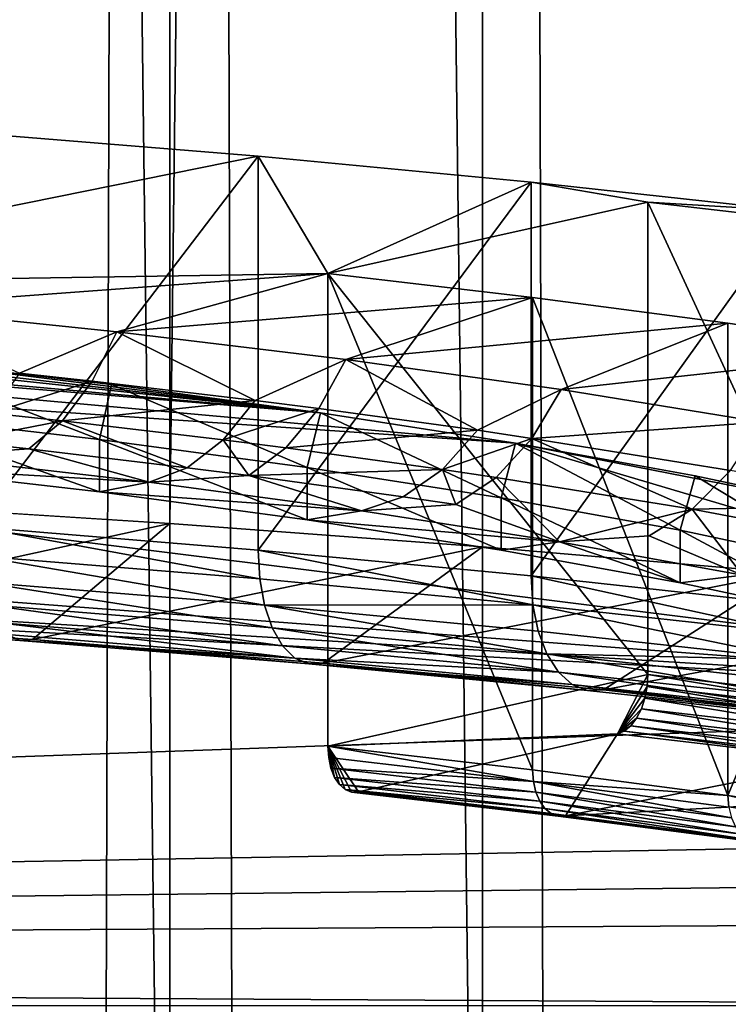
# Model space of a CAD drawing. Extents: x -180 to 30, y 0 to 261.
# Drawn here: x -146 to -145, y 161 to 163 of the extents above; entities that cross this region are included whole.
import ezdxf

# ---------------------------------------------------------------- set-up
doc = ezdxf.new("R2010")
doc.units = 0
doc.header["$MEASUREMENT"] = 0

msp = doc.modelspace()

# ---------------------------------------------------------------- linework, layer by layer
for points in [[(-145.565643, 208.974701, 223.435257), (-146.169785, 209.013031, 223.677246), (-146.169785, 161.613098, 231.184662)], [(-145.565643, 208.974701, 223.435257), (-146.169785, 161.613098, 231.184662), (-145.565643, 161.574768, 230.942673)], [(-144.977081, 208.930847, 223.158325), (-145.565643, 208.974701, 223.435257), (-145.565643, 161.574768, 230.942673)], [(-144.977081, 208.930847, 223.158325), (-145.565643, 161.574768, 230.942673), (-144.977081, 161.530899, 230.665741)], [(-144.977081, 208.930847, 223.158325), (-144.977081, 161.530899, 230.665741), (-144.406158, 161.481659, 230.354874)], [(-144.406158, 208.881607, 222.847458), (-144.977081, 208.930847, 223.158325), (-144.406158, 161.481659, 230.354874)], [(-144.977081, 205.869034, 203.826843), (-144.406158, 205.918274, 204.137711), (-144.406158, 158.518341, 211.645126)], [(-145.565643, 205.82518, 203.549927), (-144.977081, 205.869034, 203.826843), (-144.977081, 158.469101, 211.334259)], [(-144.977081, 205.869034, 203.826843), (-144.406158, 158.518341, 211.645126), (-144.977081, 158.469101, 211.334259)], [(-146.169785, 205.78685, 203.307922), (-145.565643, 205.82518, 203.549927), (-145.565643, 158.425232, 211.057327)], [(-145.565643, 205.82518, 203.549927), (-144.977081, 158.469101, 211.334259), (-145.565643, 158.425232, 211.057327)], [(-146.169785, 205.78685, 203.307922), (-145.565643, 158.425232, 211.057327), (-146.169785, 158.386902, 210.815338)], [(-145.565643, 3.6, -10.066602), (-146.169785, 199.5, -10.311616), (-145.565643, 199.5, -10.066602)], [(-145.565643, 3.6, -10.066602), (-146.169785, 3.6, -10.311616), (-146.169785, 199.5, -10.311616)], [(-146.169785, 3.6, 10.311616), (-145.565643, 199.5, 10.066602), (-146.169785, 199.5, 10.311616)], [(-146.169785, 3.6, 10.311616), (-145.565643, 3.6, 10.066602), (-145.565643, 199.5, 10.066602)], [(-144.977081, 3.6, -9.786228), (-145.565643, 199.5, -10.066602), (-144.977081, 199.5, -9.786228)], [(-144.977081, 3.6, -9.786228), (-145.565643, 3.6, -10.066602), (-145.565643, 199.5, -10.066602)], [(-144.977081, 3.6, 9.786228), (-144.977081, 199.5, 9.786228), (-145.565643, 199.5, 10.066602)], [(-145.565643, 3.6, 10.066602), (-144.977081, 3.6, 9.786228), (-145.565643, 199.5, 10.066602)], [(-144.406158, 3.6, -9.471479), (-144.977081, 199.5, -9.786228), (-144.406158, 199.5, -9.471479)], [(-144.406158, 3.6, -9.471479), (-144.977081, 3.6, -9.786228), (-144.977081, 199.5, -9.786228)], [(-144.406158, 3.6, 9.471479), (-144.406158, 199.5, 9.471479), (-144.977081, 199.5, 9.786228)], [(-144.977081, 3.6, 9.786228), (-144.406158, 3.6, 9.471479), (-144.977081, 199.5, 9.786228)], [(-146.593552, 162.024155, 227.387589), (-145.399521, 162.265533, 228.911606), (-145.932343, 162.309021, 229.186157)], [(-145.399521, 162.265533, 228.911606), (-145.932343, 161.568253, 229.303482), (-145.932343, 162.309021, 229.186157)], [(-146.593552, 162.024155, 227.387589), (-145.26799, 162.044876, 227.518372), (-145.399521, 162.265533, 228.911606)], [(-145.399521, 162.265533, 228.911606), (-145.399521, 161.52478, 229.028931), (-145.932343, 161.568253, 229.303482)], [(-145.26799, 162.044876, 227.518372), (-144.885605, 162.216812, 228.603912), (-145.399521, 162.265533, 228.911606)], [(-144.885605, 162.216812, 228.603912), (-145.399521, 161.52478, 229.028931), (-145.399521, 162.265533, 228.911606)], [(-144.885605, 162.216812, 228.603912), (-144.885605, 161.476044, 228.721237), (-145.399521, 161.52478, 229.028931)], [(-145.26799, 162.044876, 227.518372), (-144.665741, 162.179428, 228.367889), (-144.885605, 162.216812, 228.603912)], [(-144.392715, 162.163025, 228.264313), (-144.885605, 162.216812, 228.603912), (-144.665741, 162.179428, 228.367889)], [(-144.392715, 162.163025, 228.264313), (-144.885605, 161.476044, 228.721237), (-144.885605, 162.216812, 228.603912)], [(-145.26799, 162.044876, 227.518372), (-144.665741, 161.290497, 228.508682), (-144.665741, 162.179428, 228.367889)], [(-144.231812, 162.128891, 228.048813), (-144.392715, 162.163025, 228.264313), (-144.665741, 162.179428, 228.367889)], [(-144.231812, 161.239975, 228.189606), (-144.231812, 162.128891, 228.048813), (-144.665741, 162.179428, 228.367889)], [(-144.665741, 161.290497, 228.508682), (-144.231812, 161.239975, 228.189606), (-144.665741, 162.179428, 228.367889)], [(-144.392715, 162.163025, 228.264313), (-144.392715, 161.422256, 228.381638), (-144.885605, 161.476044, 228.721237)], [(-143.237518, 161.229141, 222.368057), (-150, 162.072784, 227.694565), (-153.009583, 161.965317, 227.016098)], [(-144.915268, 161.725739, 225.503433), (-148.456512, 162.045578, 227.522797), (-150, 162.072784, 227.694565)], [(-143.237518, 161.229141, 222.368057), (-144.915268, 161.725739, 225.503433), (-150, 162.072784, 227.694565)], [(-145.282059, 161.783112, 225.865707), (-147.95546, 162.024567, 227.390198), (-148.456512, 162.045578, 227.522797)], [(-144.915268, 161.725739, 225.503433), (-145.282059, 161.783112, 225.865707), (-148.456512, 162.045578, 227.522797)], [(-146.118988, 161.982498, 227.124542), (-145.26799, 162.044876, 227.518372), (-146.593552, 162.024155, 227.387589)], [(-145.665146, 161.935532, 226.827972), (-145.26799, 162.044876, 227.518372), (-146.118988, 161.982498, 227.124542)], [(-145.665146, 161.935532, 226.827972), (-144.883057, 162.000046, 227.235321), (-145.26799, 162.044876, 227.518372)], [(-144.883057, 161.11113, 227.376114), (-145.26799, 162.044876, 227.518372), (-144.883057, 162.000046, 227.235321)], [(-145.26799, 161.15596, 227.659164), (-145.26799, 162.044876, 227.518372), (-144.883057, 161.11113, 227.376114)], [(-145.26799, 162.044876, 227.518372), (-145.26799, 161.15596, 227.659164), (-144.665741, 161.290497, 228.508682)], [(-145.282059, 161.783112, 225.865707), (-146.990417, 161.965317, 227.016098), (-147.95546, 162.024567, 227.390198)], [(-145.234436, 161.883499, 226.499481), (-144.883057, 162.000046, 227.235321), (-145.665146, 161.935532, 226.827972)], [(-145.234436, 161.883499, 226.499481), (-144.515427, 161.951782, 226.930649), (-144.883057, 162.000046, 227.235321)], [(-144.515427, 161.062866, 227.071442), (-144.883057, 162.000046, 227.235321), (-144.515427, 161.951782, 226.930649)], [(-144.883057, 161.11113, 227.376114), (-144.883057, 162.000046, 227.235321), (-144.515427, 161.062866, 227.071442)], [(-145.848114, 161.857483, 226.871399), (-145.665146, 161.935532, 226.827972), (-146.118988, 161.982498, 227.124542)], [(-143.237518, 161.229141, 222.368057), (-153.009583, 161.965317, 227.016098), (-153.90741, 161.884232, 226.50412)], [(-145.282059, 161.783112, 225.865707), (-146.531799, 161.927399, 226.776703), (-146.990417, 161.965317, 227.016098)], [(-144.829147, 161.826691, 226.140808), (-144.515427, 161.951782, 226.930649), (-145.234436, 161.883499, 226.499481)], [(-144.829147, 161.826691, 226.140808), (-144.166367, 161.900269, 226.605377), (-144.515427, 161.951782, 226.930649)], [(-144.515427, 161.062866, 227.071442), (-144.515427, 161.951782, 226.930649), (-144.166367, 161.900269, 226.605377)], [(-145.848114, 161.857483, 226.871399), (-145.711487, 161.84256, 226.77713), (-145.665146, 161.935532, 226.827972)], [(-145.711487, 161.84256, 226.77713), (-145.404648, 161.806274, 226.548126), (-145.665146, 161.935532, 226.827972)], [(-145.404648, 161.806274, 226.548126), (-145.234436, 161.883499, 226.499481), (-145.665146, 161.935532, 226.827972)], [(-145.282059, 161.783112, 225.865707), (-146.09259, 161.884232, 226.50412), (-146.531799, 161.927399, 226.776703)], [(-144.451447, 161.765411, 225.753876), (-144.166367, 161.900269, 226.605377), (-144.829147, 161.826691, 226.140808)], [(-144.515427, 161.062866, 227.071442), (-144.166367, 161.900269, 226.605377), (-144.166367, 161.011353, 226.74617)], [(-143.237518, 161.229141, 222.368057), (-153.90741, 161.884232, 226.50412), (-154.324768, 161.836044, 226.19989)], [(-145.697922, 161.732834, 226.187424), (-146.113098, 161.780762, 226.490067), (-146.09259, 161.884232, 226.50412)], [(-145.282059, 161.783112, 225.865707), (-145.675232, 161.836044, 226.19989), (-146.09259, 161.884232, 226.50412)], [(-145.675232, 161.836044, 226.19989), (-145.697922, 161.732834, 226.187424), (-146.09259, 161.884232, 226.50412)], [(-145.404648, 161.806274, 226.548126), (-145.28537, 161.791077, 226.452148), (-145.234436, 161.883499, 226.499481)], [(-145.28537, 161.791077, 226.452148), (-144.986877, 161.750046, 226.193039), (-145.234436, 161.883499, 226.499481)], [(-144.986877, 161.750046, 226.193039), (-144.829147, 161.826691, 226.140808), (-145.234436, 161.883499, 226.499481)], [(-145.902634, 161.78241, 226.802338), (-145.711487, 161.84256, 226.77713), (-145.848114, 161.857483, 226.871399)], [(-145.902634, 161.78241, 226.802338), (-145.767792, 161.767685, 226.70932), (-145.711487, 161.84256, 226.77713)], [(-145.767792, 161.767685, 226.70932), (-145.404648, 161.806274, 226.548126), (-145.711487, 161.84256, 226.77713)], [(-156.762482, 160.746231, 219.319077), (-143.237518, 161.229141, 222.368057), (-154.324768, 161.836044, 226.19989)], [(-145.306808, 161.680176, 225.854996), (-145.697922, 161.732834, 226.187424), (-145.675232, 161.836044, 226.19989)], [(-145.282059, 161.783112, 225.865707), (-145.306808, 161.680176, 225.854996), (-145.675232, 161.836044, 226.19989)], [(-144.986877, 161.750046, 226.193039), (-144.884415, 161.734879, 226.097321), (-144.829147, 161.826691, 226.140808)], [(-144.884415, 161.734879, 226.097321), (-144.451447, 161.765411, 225.753876), (-144.829147, 161.826691, 226.140808)], [(-145.767792, 161.767685, 226.70932), (-145.464981, 161.731888, 226.483322), (-145.404648, 161.806274, 226.548126)], [(-145.464981, 161.731888, 226.483322), (-145.28537, 161.791077, 226.452148), (-145.404648, 161.806274, 226.548126)], [(-145.464981, 161.731888, 226.483322), (-145.347275, 161.716888, 226.388596), (-145.28537, 161.791077, 226.452148)], [(-145.347275, 161.716888, 226.388596), (-144.986877, 161.750046, 226.193039), (-145.28537, 161.791077, 226.452148)], [(-145.697922, 161.634064, 226.203079), (-146.113098, 161.780762, 226.490067), (-145.697922, 161.732834, 226.187424)], [(-146.113098, 161.681992, 226.505707), (-146.113098, 161.780762, 226.490067), (-145.697922, 161.634064, 226.203079)], [(-145.963882, 161.729431, 226.719772), (-145.767792, 161.767685, 226.70932), (-145.902634, 161.78241, 226.802338)], [(-145.963882, 161.729431, 226.719772), (-145.831055, 161.71492, 226.628143), (-145.767792, 161.767685, 226.70932)], [(-145.831055, 161.71492, 226.628143), (-145.532776, 161.679657, 226.405518), (-145.767792, 161.767685, 226.70932)], [(-145.767792, 161.767685, 226.70932), (-145.532776, 161.679657, 226.405518), (-145.464981, 161.731888, 226.483322)], [(-144.94194, 161.623093, 225.494614), (-145.306808, 161.680176, 225.854996), (-145.282059, 161.783112, 225.865707)], [(-144.915268, 161.725739, 225.503433), (-144.94194, 161.623093, 225.494614), (-145.282059, 161.783112, 225.865707)], [(-144.884415, 161.734879, 226.097321), (-144.510757, 161.674255, 225.714523), (-144.451447, 161.765411, 225.753876)], [(-145.347275, 161.716888, 226.388596), (-145.052689, 161.676392, 226.132874), (-144.986877, 161.750046, 226.193039)], [(-145.052689, 161.676392, 226.132874), (-144.884415, 161.734879, 226.097321), (-144.986877, 161.750046, 226.193039)], [(-145.963882, 161.729431, 226.719772), (-146.028595, 161.701385, 226.628128), (-145.831055, 161.71492, 226.628143)], [(-145.306808, 161.581406, 225.870636), (-145.697922, 161.732834, 226.187424), (-145.306808, 161.680176, 225.854996)], [(-145.697922, 161.634064, 226.203079), (-145.697922, 161.732834, 226.187424), (-145.306808, 161.581406, 225.870636)], [(-145.532776, 161.679657, 226.405518), (-145.416824, 161.664886, 226.312225), (-145.464981, 161.731888, 226.483322)], [(-145.464981, 161.731888, 226.483322), (-145.416824, 161.664886, 226.312225), (-145.347275, 161.716888, 226.388596)], [(-145.052689, 161.676392, 226.132874), (-144.951584, 161.661423, 226.038422), (-144.884415, 161.734879, 226.097321)], [(-144.951584, 161.661423, 226.038422), (-144.582825, 161.601593, 225.660645), (-144.884415, 161.734879, 226.097321)], [(-144.884415, 161.734879, 226.097321), (-144.582825, 161.601593, 225.660645), (-144.510757, 161.674255, 225.714523)], [(-145.831055, 161.71492, 226.628143), (-146.028595, 161.701385, 226.628128), (-145.604401, 161.652405, 226.318909)], [(-145.831055, 161.71492, 226.628143), (-145.604401, 161.652405, 226.318909), (-145.532776, 161.679657, 226.405518)], [(-145.416824, 161.664886, 226.312225), (-145.052689, 161.676392, 226.132874), (-145.347275, 161.716888, 226.388596)], [(-144.605362, 161.56192, 225.108322), (-144.94194, 161.623093, 225.494614), (-144.915268, 161.725739, 225.503433)], [(-144.268875, 161.598938, 224.702866), (-144.576904, 161.66423, 225.115097), (-144.915268, 161.725739, 225.503433)], [(-143.237518, 161.229141, 222.368057), (-144.268875, 161.598938, 224.702866), (-144.915268, 161.725739, 225.503433)], [(-144.576904, 161.66423, 225.115097), (-144.605362, 161.56192, 225.108322), (-144.915268, 161.725739, 225.503433)], [(-146.113098, 161.681992, 226.505707), (-145.604401, 161.652405, 226.318909), (-146.028595, 161.701385, 226.628128)], [(-146.113098, 161.681992, 226.505707), (-145.697922, 161.634064, 226.203079), (-145.604401, 161.652405, 226.318909)], [(-145.532776, 161.679657, 226.405518), (-145.604401, 161.652405, 226.318909), (-145.416824, 161.664886, 226.312225)], [(-145.416824, 161.664886, 226.312225), (-145.126648, 161.624985, 226.060318), (-145.052689, 161.676392, 226.132874)], [(-144.94194, 161.524323, 225.510269), (-145.306808, 161.680176, 225.854996), (-144.94194, 161.623093, 225.494614)], [(-145.306808, 161.581406, 225.870636), (-145.306808, 161.680176, 225.854996), (-144.94194, 161.524323, 225.510269)], [(-145.126648, 161.624985, 226.060318), (-145.027039, 161.61026, 225.96727), (-145.052689, 161.676392, 226.132874)], [(-145.052689, 161.676392, 226.132874), (-145.027039, 161.61026, 225.96727), (-144.951584, 161.661423, 226.038422)], [(-144.582825, 161.601593, 225.660645), (-144.166382, 161.609512, 225.305801), (-144.510757, 161.674255, 225.714523)], [(-145.416824, 161.664886, 226.312225), (-145.604401, 161.652405, 226.318909), (-145.204788, 161.598602, 225.979248)], [(-145.416824, 161.664886, 226.312225), (-145.204788, 161.598602, 225.979248), (-145.126648, 161.624985, 226.060318)], [(-145.027039, 161.61026, 225.96727), (-144.831985, 161.540283, 225.611038), (-144.951584, 161.661423, 226.038422)], [(-144.951584, 161.661423, 226.038422), (-144.831985, 161.540283, 225.611038), (-144.582825, 161.601593, 225.660645)], [(-144.29895, 161.496964, 224.698257), (-144.605362, 161.56192, 225.108322), (-144.576904, 161.66423, 225.115097)], [(-144.268875, 161.598938, 224.702866), (-144.29895, 161.496964, 224.698257), (-144.576904, 161.66423, 225.115097)], [(-145.697922, 161.634064, 226.203079), (-145.204788, 161.598602, 225.979248), (-145.604401, 161.652405, 226.318909)], [(-145.697922, 161.634064, 226.203079), (-145.306808, 161.581406, 225.870636), (-145.204788, 161.598602, 225.979248)], [(-145.126648, 161.624985, 226.060318), (-145.204788, 161.598602, 225.979248), (-145.027039, 161.61026, 225.96727)], [(-144.605362, 161.46315, 225.123962), (-144.94194, 161.623093, 225.494614), (-144.605362, 161.56192, 225.108322)], [(-144.94194, 161.524323, 225.510269), (-144.94194, 161.623093, 225.494614), (-144.605362, 161.46315, 225.123962)], [(-146.388062, 161.395645, 229.811737), (-145.565643, 161.574768, 230.942673), (-146.169785, 161.613098, 231.184662)], [(-145.306808, 161.581406, 225.870636), (-144.831985, 161.540283, 225.611038), (-145.204788, 161.598602, 225.979248)], [(-145.027039, 161.61026, 225.96727), (-145.204788, 161.598602, 225.979248), (-144.831985, 161.540283, 225.611038)], [(-144.663803, 161.551315, 225.595154), (-144.582825, 161.601593, 225.660645), (-144.831985, 161.540283, 225.611038)], [(-144.663803, 161.551315, 225.595154), (-144.488083, 161.477768, 225.216339), (-144.582825, 161.601593, 225.660645)], [(-144.582825, 161.601593, 225.660645), (-144.242966, 161.537704, 225.257309), (-144.166382, 161.609512, 225.305801)], [(-144.582825, 161.601593, 225.660645), (-144.488083, 161.477768, 225.216339), (-144.242966, 161.537704, 225.257309)], [(-145.306808, 161.581406, 225.870636), (-144.94194, 161.524323, 225.510269), (-144.831985, 161.540283, 225.611038)], [(-146.388062, 161.395645, 229.811737), (-145.823868, 161.356567, 229.565063), (-145.565643, 161.574768, 230.942673)], [(-145.396454, 161.470688, 229.04303), (-145.932343, 161.568253, 229.303482), (-145.399521, 161.52478, 229.028931)], [(-145.396454, 161.470688, 229.04303), (-145.929626, 161.514191, 229.317764), (-145.932343, 161.568253, 229.303482)], [(-145.823868, 161.356567, 229.565063), (-144.977081, 161.530899, 230.665741), (-145.565643, 161.574768, 230.942673)], [(-144.29895, 161.398193, 224.713913), (-144.605362, 161.56192, 225.108322), (-144.29895, 161.496964, 224.698257)], [(-144.605362, 161.46315, 225.123962), (-144.605362, 161.56192, 225.108322), (-144.29895, 161.398193, 224.713913)], [(-144.663803, 161.551315, 225.595154), (-144.831985, 161.540283, 225.611038), (-144.488083, 161.477768, 225.216339)], [(-145.823868, 161.356567, 229.565063), (-145.27684, 161.311935, 229.283188), (-144.977081, 161.530899, 230.665741)], [(-144.882187, 161.421921, 228.735123), (-145.399521, 161.52478, 229.028931), (-144.885605, 161.476044, 228.721237)], [(-144.882187, 161.421921, 228.735123), (-145.396454, 161.470688, 229.04303), (-145.399521, 161.52478, 229.028931)], [(-145.27684, 161.311935, 229.283188), (-144.406158, 161.481659, 230.354874), (-144.977081, 161.530899, 230.665741)], [(-144.605362, 161.46315, 225.123962), (-144.831985, 161.540283, 225.611038), (-144.94194, 161.524323, 225.510269)], [(-144.605362, 161.46315, 225.123962), (-144.488083, 161.477768, 225.216339), (-144.831985, 161.540283, 225.611038)], [(-145.387375, 161.421021, 229.067215), (-145.929626, 161.514191, 229.317764), (-145.396454, 161.470688, 229.04303)], [(-145.387375, 161.421021, 229.067215), (-145.9216, 161.464615, 229.342484), (-145.929626, 161.514191, 229.317764)], [(-144.882187, 161.421921, 228.735123), (-145.387375, 161.421021, 229.067215), (-145.396454, 161.470688, 229.04303)], [(-145.27684, 161.311935, 229.283188), (-144.749222, 161.261887, 228.967285), (-144.406158, 161.481659, 230.354874)], [(-144.388962, 161.368088, 228.395309), (-144.885605, 161.476044, 228.721237), (-144.392715, 161.422256, 228.381638)], [(-144.388962, 161.368088, 228.395309), (-144.882187, 161.421921, 228.735123), (-144.885605, 161.476044, 228.721237)], [(-144.749222, 161.261887, 228.967285), (-143.854889, 161.427231, 230.011139), (-144.406158, 161.481659, 230.354874)], [(-144.29895, 161.398193, 224.713913), (-144.488083, 161.477768, 225.216339), (-144.605362, 161.46315, 225.123962)], [(-145.372757, 161.37825, 229.10025), (-145.908676, 161.421997, 229.376404), (-145.9216, 161.464615, 229.342484)], [(-145.372757, 161.37825, 229.10025), (-145.9216, 161.464615, 229.342484), (-145.387375, 161.421021, 229.067215)], [(-145.353333, 161.344559, 229.140518), (-145.908676, 161.421997, 229.376404), (-145.372757, 161.37825, 229.10025)], [(-145.353333, 161.344559, 229.140518), (-145.891495, 161.388474, 229.417816), (-145.908676, 161.421997, 229.376404)], [(-144.872101, 161.372147, 228.758698), (-145.387375, 161.421021, 229.067215), (-144.882187, 161.421921, 228.735123)], [(-144.85585, 161.329239, 228.790771), (-145.372757, 161.37825, 229.10025), (-145.387375, 161.421021, 229.067215)], [(-144.85585, 161.329239, 228.790771), (-145.387375, 161.421021, 229.067215), (-144.872101, 161.372147, 228.758698)], [(-144.377899, 161.318222, 228.418213), (-144.882187, 161.421921, 228.735123), (-144.388962, 161.368088, 228.395309)], [(-144.377899, 161.318222, 228.418213), (-144.872101, 161.372147, 228.758698), (-144.882187, 161.421921, 228.735123)], [(-144.749222, 161.261887, 228.967285), (-144.243179, 161.20668, 228.618637), (-143.854889, 161.427231, 230.011139)], [(-145.848007, 161.354919, 229.514572), (-146.408936, 161.393768, 229.759827), (-146.428757, 161.404373, 229.708557)], [(-145.848007, 161.354919, 229.514572), (-146.428757, 161.404373, 229.708557), (-145.870926, 161.365738, 229.464661)], [(-145.848007, 161.354919, 229.514572), (-146.388062, 161.395645, 229.811737), (-146.408936, 161.393768, 229.759827)], [(-145.848007, 161.354919, 229.514572), (-145.823868, 161.356567, 229.565063), (-146.388062, 161.395645, 229.811737)], [(-145.330078, 161.321594, 229.185974), (-145.870926, 161.365738, 229.464661), (-145.891495, 161.388474, 229.417816)], [(-145.330078, 161.321594, 229.185974), (-145.891495, 161.388474, 229.417816), (-145.353333, 161.344559, 229.140518)], [(-144.834259, 161.295334, 228.829727), (-145.353333, 161.344559, 229.140518), (-145.372757, 161.37825, 229.10025)], [(-144.834259, 161.295334, 228.829727), (-145.372757, 161.37825, 229.10025), (-144.85585, 161.329239, 228.790771)], [(-145.330078, 161.321594, 229.185974), (-145.848007, 161.354919, 229.514572), (-145.870926, 161.365738, 229.464661)], [(-144.377899, 161.318222, 228.418213), (-144.85585, 161.329239, 228.790771), (-144.872101, 161.372147, 228.758698)], [(-145.304138, 161.310532, 229.234329), (-145.823868, 161.356567, 229.565063), (-145.848007, 161.354919, 229.514572)], [(-145.304138, 161.310532, 229.234329), (-145.848007, 161.354919, 229.514572), (-145.330078, 161.321594, 229.185974)], [(-145.304138, 161.310532, 229.234329), (-145.27684, 161.311935, 229.283188), (-145.823868, 161.356567, 229.565063)], [(-144.834259, 161.295334, 228.829727), (-145.330078, 161.321594, 229.185974), (-145.353333, 161.344559, 229.140518)], [(-144.808395, 161.272125, 228.873627), (-145.304138, 161.310532, 229.234329), (-145.330078, 161.321594, 229.185974)], [(-144.808395, 161.272125, 228.873627), (-145.330078, 161.321594, 229.185974), (-144.834259, 161.295334, 228.829727)], [(-144.360092, 161.275131, 228.449203), (-144.85585, 161.329239, 228.790771), (-144.377899, 161.318222, 228.418213)], [(-144.336411, 161.240997, 228.486725), (-144.834259, 161.295334, 228.829727), (-144.85585, 161.329239, 228.790771)], [(-144.336411, 161.240997, 228.486725), (-144.85585, 161.329239, 228.790771), (-144.360092, 161.275131, 228.449203)], [(-144.779572, 161.260788, 228.920258), (-145.27684, 161.311935, 229.283188), (-145.304138, 161.310532, 229.234329)], [(-144.779572, 161.260788, 228.920258), (-145.304138, 161.310532, 229.234329), (-144.808395, 161.272125, 228.873627)], [(-144.779572, 161.260788, 228.920258), (-144.749222, 161.261887, 228.967285), (-145.27684, 161.311935, 229.283188)], [(-145.26799, 161.15596, 227.659164), (-144.723099, 161.178925, 228.44342), (-144.665741, 161.290497, 228.508682)], [(-144.30806, 161.217529, 228.5289), (-144.808395, 161.272125, 228.873627), (-144.834259, 161.295334, 228.829727)], [(-144.30806, 161.217529, 228.5289), (-144.834259, 161.295334, 228.829727), (-144.336411, 161.240997, 228.486725)], [(-144.723099, 161.178925, 228.44342), (-144.667175, 161.268204, 228.510132), (-144.665741, 161.290497, 228.508682)], [(-144.233368, 161.217682, 228.191147), (-144.665741, 161.290497, 228.508682), (-144.667175, 161.268204, 228.510132)], [(-144.233368, 161.217682, 228.191147), (-144.231812, 161.239975, 228.189606), (-144.665741, 161.290497, 228.508682)], [(-144.276459, 161.205887, 228.573624), (-144.779572, 161.260788, 228.920258), (-144.808395, 161.272125, 228.873627)], [(-144.276459, 161.205887, 228.573624), (-144.808395, 161.272125, 228.873627), (-144.30806, 161.217529, 228.5289)], [(-144.723099, 161.178925, 228.44342), (-144.671417, 161.246384, 228.507462), (-144.667175, 161.268204, 228.510132)], [(-144.237946, 161.195892, 228.188721), (-144.667175, 161.268204, 228.510132), (-144.671417, 161.246384, 228.507462)], [(-144.237946, 161.195892, 228.188721), (-144.233368, 161.217682, 228.191147), (-144.667175, 161.268204, 228.510132)], [(-144.276459, 161.205887, 228.573624), (-144.749222, 161.261887, 228.967285), (-144.779572, 161.260788, 228.920258)], [(-144.276459, 161.205887, 228.573624), (-144.243179, 161.20668, 228.618637), (-144.749222, 161.261887, 228.967285)], [(-144.723099, 161.178925, 228.44342), (-144.678253, 161.22612, 228.500778), (-144.671417, 161.246384, 228.507462)], [(-144.245346, 161.175705, 228.182465), (-144.671417, 161.246384, 228.507462), (-144.678253, 161.22612, 228.500778)], [(-144.245346, 161.175705, 228.182465), (-144.237946, 161.195892, 228.188721), (-144.671417, 161.246384, 228.507462)], [(-156.762482, 160.746231, 219.319077), (-143.063599, 160.987686, 220.843567), (-143.237518, 161.229141, 222.368057)], [(-144.723099, 161.178925, 228.44342), (-144.687332, 161.208466, 228.490448), (-144.678253, 161.22612, 228.500778)], [(-144.255157, 161.158127, 228.172668), (-144.678253, 161.22612, 228.500778), (-144.687332, 161.208466, 228.490448)], [(-144.255157, 161.158127, 228.172668), (-144.245346, 161.175705, 228.182465), (-144.678253, 161.22612, 228.500778)], [(-144.723099, 161.178925, 228.44342), (-144.698212, 161.19426, 228.476974), (-144.687332, 161.208466, 228.490448)], [(-144.723099, 161.178925, 228.44342), (-144.710327, 161.18425, 228.461029), (-144.698212, 161.19426, 228.476974)], [(-144.280029, 161.13414, 228.144623), (-144.698212, 161.19426, 228.476974), (-144.710327, 161.18425, 228.461029)], [(-144.266922, 161.144028, 228.159836), (-144.687332, 161.208466, 228.490448), (-144.698212, 161.19426, 228.476974)], [(-144.280029, 161.13414, 228.144623), (-144.266922, 161.144028, 228.159836), (-144.698212, 161.19426, 228.476974)], [(-144.266922, 161.144028, 228.159836), (-144.255157, 161.158127, 228.172668), (-144.687332, 161.208466, 228.490448)], [(-145.26799, 161.15596, 227.659164), (-145.210632, 161.069992, 227.755707), (-144.723099, 161.178925, 228.44342)], [(-145.210632, 161.069992, 227.755707), (-144.82103, 161.024628, 227.469238), (-144.723099, 161.178925, 228.44342)], [(-144.82103, 161.024628, 227.469238), (-144.293839, 161.128922, 228.127777), (-144.723099, 161.178925, 228.44342)], [(-144.723099, 161.178925, 228.44342), (-144.293839, 161.128922, 228.127777), (-144.710327, 161.18425, 228.461029)], [(-144.280029, 161.13414, 228.144623), (-144.710327, 161.18425, 228.461029), (-144.293839, 161.128922, 228.127777)], [(-145.26799, 161.15596, 227.659164), (-145.266556, 161.134293, 227.664673), (-145.262314, 161.114365, 227.673965)], [(-145.26799, 161.15596, 227.659164), (-145.262314, 161.114365, 227.673965), (-145.255478, 161.097168, 227.686569)], [(-145.26799, 161.15596, 227.659164), (-145.255478, 161.097168, 227.686569), (-145.246399, 161.083557, 227.701859)], [(-145.26799, 161.15596, 227.659164), (-145.246399, 161.083557, 227.701859), (-145.235519, 161.074219, 227.719055)], [(-145.26799, 161.15596, 227.659164), (-145.235519, 161.074219, 227.719055), (-145.223404, 161.069626, 227.73732)], [(-145.26799, 161.15596, 227.659164), (-145.223404, 161.069626, 227.73732), (-145.210632, 161.069992, 227.755707)], [(-144.8815, 161.089447, 227.381531), (-145.266556, 161.134293, 227.664673), (-145.26799, 161.15596, 227.659164)], [(-144.8815, 161.089447, 227.381531), (-145.26799, 161.15596, 227.659164), (-144.883057, 161.11113, 227.376114)], [(-144.8815, 161.089447, 227.381531), (-145.262314, 161.114365, 227.673965), (-145.266556, 161.134293, 227.664673)], [(-144.82103, 161.024628, 227.469238), (-143.883881, 161.075119, 227.78801), (-144.293839, 161.128922, 228.127777)], [(-144.876907, 161.069489, 227.390579), (-145.255478, 161.097168, 227.686569), (-145.262314, 161.114365, 227.673965)], [(-144.8815, 161.089447, 227.381531), (-144.876907, 161.069489, 227.390579), (-145.262314, 161.114365, 227.673965)], [(-144.8815, 161.089447, 227.381531), (-144.883057, 161.11113, 227.376114), (-144.515427, 161.062866, 227.071442)], [(-144.869522, 161.052216, 227.402771), (-145.246399, 161.083557, 227.701859), (-145.255478, 161.097168, 227.686569)], [(-144.876907, 161.069489, 227.390579), (-144.869522, 161.052216, 227.402771), (-145.255478, 161.097168, 227.686569)], [(-144.859711, 161.038528, 227.417511), (-145.235519, 161.074219, 227.719055), (-145.246399, 161.083557, 227.701859)], [(-144.869522, 161.052216, 227.402771), (-144.859711, 161.038528, 227.417511), (-145.246399, 161.083557, 227.701859)], [(-144.8815, 161.089447, 227.381531), (-144.513763, 161.041183, 227.076767), (-144.50885, 161.021164, 227.085526)], [(-144.8815, 161.089447, 227.381531), (-144.515427, 161.062866, 227.071442), (-144.513763, 161.041183, 227.076767)], [(-144.8815, 161.089447, 227.381531), (-144.50885, 161.021164, 227.085526), (-144.876907, 161.069489, 227.390579)], [(-144.847946, 161.029083, 227.434067), (-145.223404, 161.069626, 227.73732), (-145.235519, 161.074219, 227.719055)], [(-144.859711, 161.038528, 227.417511), (-144.847946, 161.029083, 227.434067), (-145.235519, 161.074219, 227.719055)], [(-145.223404, 161.069626, 227.73732), (-144.82103, 161.024628, 227.469238), (-145.210632, 161.069992, 227.755707)], [(-144.834839, 161.024368, 227.451599), (-144.82103, 161.024628, 227.469238), (-145.223404, 161.069626, 227.73732)], [(-144.847946, 161.029083, 227.434067), (-144.834839, 161.024368, 227.451599), (-145.223404, 161.069626, 227.73732)], [(-144.876907, 161.069489, 227.390579), (-144.50885, 161.021164, 227.085526), (-144.500931, 161.00383, 227.09729)], [(-144.876907, 161.069489, 227.390579), (-144.500931, 161.00383, 227.09729), (-144.869522, 161.052216, 227.402771)], [(-144.82103, 161.024628, 227.469238), (-144.448959, 160.975784, 227.160858), (-143.883881, 161.075119, 227.78801)], [(-144.164597, 160.989655, 226.751404), (-144.515427, 161.062866, 227.071442), (-144.166367, 161.011353, 226.74617)], [(-144.513763, 161.041183, 227.076767), (-144.515427, 161.062866, 227.071442), (-144.164597, 160.989655, 226.751404)], [(-144.869522, 161.052216, 227.402771), (-144.500931, 161.00383, 227.09729), (-144.490402, 160.990051, 227.11145)], [(-144.869522, 161.052216, 227.402771), (-144.490402, 160.990051, 227.11145), (-144.859711, 161.038528, 227.417511)], [(-144.859711, 161.038528, 227.417511), (-144.490402, 160.990051, 227.11145), (-144.477798, 160.980499, 227.127304)], [(-144.859711, 161.038528, 227.417511), (-144.477798, 160.980499, 227.127304), (-144.847946, 161.029083, 227.434067)], [(-144.847946, 161.029083, 227.434067), (-144.463745, 160.975662, 227.144058), (-144.834839, 161.024368, 227.451599)], [(-144.847946, 161.029083, 227.434067), (-144.477798, 160.980499, 227.127304), (-144.463745, 160.975662, 227.144058)], [(-144.834839, 161.024368, 227.451599), (-144.448959, 160.975784, 227.160858), (-144.82103, 161.024628, 227.469238)], [(-144.834839, 161.024368, 227.451599), (-144.463745, 160.975662, 227.144058), (-144.448959, 160.975784, 227.160858)], [(-156.762482, 160.746231, 219.319077), (-143.082993, 160.906601, 220.331589), (-143.063599, 160.987686, 220.843567)], [(-156.762482, 160.746231, 219.319077), (-143.141083, 160.825958, 219.822479), (-143.082993, 160.906601, 220.331589)], [(-143.371765, 160.667847, 218.824203), (-143.141083, 160.825958, 219.822479), (-156.762482, 160.746231, 219.319077)], [(-156.628235, 160.667847, 218.824203), (-143.371765, 160.667847, 218.824203), (-156.762482, 160.746231, 219.319077)]]:
    msp.add_3dface(points)

doc.saveas('drawing.dxf')
